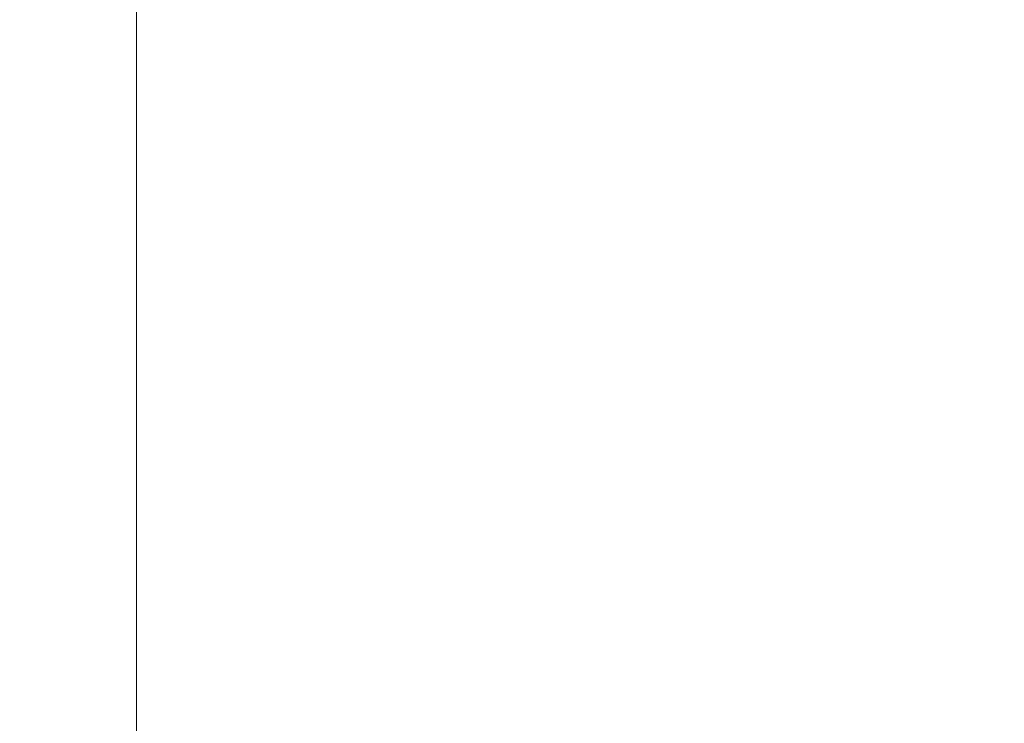
# Model space of a CAD drawing. Extents: x -180 to 180, y -570 to 0.
# Drawn here: x -110 to 0, y -432 to -354 of the extents above; entities that cross this region are included whole.
import ezdxf

# ---------------------------------------------------------------- set-up
doc = ezdxf.new("R2010")
doc.units = 0
doc.header["$LTSCALE"] = 500
doc.header["$MEASUREMENT"] = 0
doc.layers.add('CERAMIKA', color=253, linetype='Continuous')
doc.layers.add('DESKA', color=179, linetype='Continuous')

msp = doc.modelspace()

# ---------------------------------------------------------------- linework, layer by layer
at = {"layer": 'CERAMIKA', "lineweight": 0}
for points, invisible_edges in [([(-73.2, -340.5, 158.66), (-81.5, -341.29, 161.24), (-81.5, -357.78, 161.24), (-73.2, -356.92, 158.66)], 15), ([(-73.2, -340.5, 158.66), (-73.2, -356.92, 158.66), (-64.51, -356.4, 157.11), (-64.51, -340.03, 157.11)], 15), ([(-64.51, -340.03, 157.11), (-64.51, -356.4, 157.11), (-55.52, -356.14, 156.34), (-55.52, -339.79, 156.34)], 15), ([(-55.52, -339.79, 156.34), (-55.52, -356.14, 156.34), (-46.34, -356.06, 156.08), (-46.34, -339.71, 156.08)], 15), ([(-46.34, -339.71, 156.08), (-46.34, -356.06, 156.08), (-37.06, -356.06, 156.08), (-37.06, -339.71, 156.08)], 15), ([(-27.78, -339.71, 156.08), (-37.06, -339.71, 156.08), (-37.06, -356.06, 156.08), (-27.78, -356.06, 156.08)], 15), ([(-18.5, -339.71, 156.08), (-27.78, -339.71, 156.08), (-27.78, -356.06, 156.08), (-18.5, -356.06, 156.08)], 15), ([(-9.21, -339.71, 156.08), (-18.5, -339.71, 156.08), (-18.5, -356.06, 156.08), (-9.21, -356.06, 156.08)], 15), ([(0.08, -339.71, 156.08), (-9.21, -339.71, 156.08), (-9.21, -356.06, 156.08), (0.08, -356.06, 156.08)], 15), ([(-81.5, -341.29, 161.24), (-89.31, -342.48, 165.1), (-89.31, -359.07, 165.1), (-81.5, -357.78, 161.24)], 15), ([(-89.31, -342.48, 165.1), (-96.53, -344.14, 170.52), (-96.53, -360.88, 170.52), (-89.31, -359.07, 165.1)], 13), ([(-96.53, -344.14, 170.52), (-103.08, -346.36, 177.74), (-103.08, -363.29, 177.74), (-96.53, -360.88, 170.52)], 15), ([(-108.84, -349.21, 187.02), (-108.84, -366.39, 187.02), (-103.08, -363.29, 177.74), (-103.08, -346.36, 177.74)], 15), ([(-113.87, -352.54, 197.87), (-113.87, -370.01, 197.87), (-108.84, -366.39, 187.02), (-108.84, -349.21, 187.02)], 15), ([(-110.17, -348.58), (-103.66, -348.73), (-103.66, -365.61), (-110.17, -365.39)], 15), ([(-96.6, -348.85), (-96.6, -365.78), (-103.66, -365.61), (-103.66, -348.73)], 15), ([(-89.05, -348.94), (-89.05, -365.92), (-96.6, -365.78), (-96.6, -348.85)], 15), ([(-81.08, -349), (-81.08, -366.01), (-89.05, -365.92), (-89.05, -348.94)], 15), ([(-72.75, -349.04), (-72.75, -366.07), (-81.08, -366.01), (-81.08, -349)], 15), ([(-72.75, -349.04), (-64.11, -349.07), (-64.11, -366.11), (-72.75, -366.07)], 15), ([(-64.11, -349.07), (-55.23, -349.08), (-55.23, -366.13), (-64.11, -366.11)], 15), ([(-55.23, -349.08), (-46.18, -349.08), (-46.18, -366.14), (-55.23, -366.13)], 15), ([(-46.18, -349.08), (-37.01, -349.08), (-37.01, -366.14), (-46.18, -366.14)], 15), ([(-27.79, -349.08), (-27.79, -366.14), (-37.01, -366.14), (-37.01, -349.08)], 15), ([(-18.52, -349.08), (-18.52, -366.14), (-27.79, -366.14), (-27.79, -349.08)], 15), ([(-9.23, -349.08), (-9.23, -366.14), (-18.52, -366.14), (-18.52, -349.08)], 15), ([(0.08, -349.08), (0.08, -366.14), (-9.23, -366.14), (-9.23, -349.08)], 15), ([(-73.2, -370.98, 158.66), (-73.2, -356.92, 158.66), (-81.5, -357.78, 161.24), (-81.5, -371.9, 161.24)], 15), ([(-73.2, -370.98, 158.66), (-64.51, -370.43, 157.11), (-64.51, -356.4, 157.11), (-73.2, -356.92, 158.66)], 15), ([(-64.51, -370.43, 157.11), (-55.52, -370.15, 156.34), (-55.52, -356.14, 156.34), (-64.51, -356.4, 157.11)], 15), ([(-55.52, -370.15, 156.34), (-46.34, -370.06, 156.08), (-46.34, -356.06, 156.08), (-55.52, -356.14, 156.34)], 15), ([(-46.34, -370.06, 156.08), (-37.06, -370.06, 156.08), (-37.06, -356.06, 156.08), (-46.34, -356.06, 156.08)], 15), ([(-27.78, -370.06, 156.08), (-27.78, -356.06, 156.08), (-37.06, -356.06, 156.08), (-37.06, -370.06, 156.08)], 15), ([(-18.5, -370.06, 156.08), (-18.5, -356.06, 156.08), (-27.78, -356.06, 156.08), (-27.78, -370.06, 156.08)], 15), ([(-9.21, -370.06, 156.08), (-9.21, -356.06, 156.08), (-18.5, -356.06, 156.08), (-18.5, -370.06, 156.08)], 15), ([(0.08, -370.06, 156.08), (0.08, -356.06, 156.08), (-9.21, -356.06, 156.08), (-9.21, -370.06, 156.08)], 15), ([(-81.5, -371.9, 161.24), (-81.5, -357.78, 161.24), (-89.31, -359.07, 165.1), (-89.31, -373.28, 165.1)], 15), ([(-89.31, -373.28, 165.1), (-89.31, -359.07, 165.1), (-96.53, -360.88, 170.52), (-96.53, -375.22, 170.52)], 15), ([(-96.53, -375.22, 170.52), (-96.53, -360.88, 170.52), (-103.08, -363.29, 177.74), (-103.08, -377.8, 177.74)], 14), ([(-108.84, -381.11, 187.02), (-103.08, -377.8, 177.74), (-103.08, -363.29, 177.74), (-108.84, -366.39, 187.02)], 15), ([(-110.17, -379.9), (-110.17, -365.39), (-103.66, -365.61), (-103.66, -380.22)], 15), ([(-96.6, -380.47), (-103.66, -380.22), (-103.66, -365.61), (-96.6, -365.78)], 15), ([(-113.87, -384.98, 197.87), (-108.84, -381.11, 187.02), (-108.84, -366.39, 187.02), (-113.87, -370.01, 197.87)], 15), ([(-89.05, -380.66), (-96.6, -380.47), (-96.6, -365.78), (-89.05, -365.92)], 15), ([(-81.08, -380.79), (-89.05, -380.66), (-89.05, -365.92), (-81.08, -366.01)], 15), ([(-72.75, -380.88), (-81.08, -380.79), (-81.08, -366.01), (-72.75, -366.07)], 15), ([(-72.75, -380.88), (-72.75, -366.07), (-64.11, -366.11), (-64.11, -380.93)], 15), ([(-64.11, -380.93), (-64.11, -366.11), (-55.23, -366.13), (-55.23, -380.96)], 15), ([(-55.23, -380.96), (-55.23, -366.13), (-46.18, -366.14), (-46.18, -380.97)], 15), ([(-46.18, -380.97), (-46.18, -366.14), (-37.01, -366.14), (-37.01, -380.97)], 15), ([(-27.79, -380.97), (-37.01, -380.97), (-37.01, -366.14), (-27.79, -366.14)], 15), ([(-18.52, -380.97), (-27.79, -380.97), (-27.79, -366.14), (-18.52, -366.14)], 15), ([(-9.23, -380.97), (-18.52, -380.97), (-18.52, -366.14), (-9.23, -366.14)], 15), ([(0.08, -380.97), (-9.23, -380.97), (-9.23, -366.14), (0.08, -366.14)], 15), ([(-55.52, -382.08, 156.34), (-46.34, -381.99, 156.08), (-46.34, -370.06, 156.08), (-55.52, -370.15, 156.34)], 15), ([(-46.34, -381.99, 156.08), (-37.06, -381.99, 156.08), (-37.06, -370.06, 156.08), (-46.34, -370.06, 156.08)], 15), ([(-27.78, -381.99, 156.08), (-27.78, -370.06, 156.08), (-37.06, -370.06, 156.08), (-37.06, -381.99, 156.08)], 15), ([(-18.5, -381.99, 156.08), (-18.5, -370.06, 156.08), (-27.78, -370.06, 156.08), (-27.78, -381.99, 156.08)], 15), ([(-9.21, -381.99, 156.08), (-9.21, -370.06, 156.08), (-18.5, -370.06, 156.08), (-18.5, -381.99, 156.08)], 15), ([(0.08, -381.99, 156.08), (0.08, -370.06, 156.08), (-9.21, -370.06, 156.08), (-9.21, -381.99, 156.08)], 15), ([(-73.2, -382.96, 158.66), (-73.2, -370.98, 158.66), (-81.5, -371.9, 161.24), (-81.5, -383.93, 161.24)], 15), ([(-73.2, -382.96, 158.66), (-64.51, -382.37, 157.11), (-64.51, -370.43, 157.11), (-73.2, -370.98, 158.66)], 15), ([(-64.51, -382.37, 157.11), (-55.52, -382.08, 156.34), (-55.52, -370.15, 156.34), (-64.51, -370.43, 157.11)], 15), ([(-81.5, -383.93, 161.24), (-81.5, -371.9, 161.24), (-89.31, -373.28, 165.1), (-89.31, -385.39, 165.1)], 15), ([(-89.31, -385.39, 165.1), (-89.31, -373.28, 165.1), (-96.53, -375.22, 170.52), (-96.53, -387.43, 170.52)], 15), ([(-96.53, -387.43, 170.52), (-96.53, -375.22, 170.52), (-103.08, -377.8, 177.74), (-103.08, -390.15, 177.74)], 14), ([(-108.84, -393.65, 187.02), (-103.08, -390.15, 177.74), (-103.08, -377.8, 177.74), (-108.84, -381.11, 187.02)], 15), ([(-110.17, -392.38), (-110.17, -379.9), (-103.66, -380.22), (-103.66, -392.81)], 15), ([(-96.6, -393.15), (-103.66, -392.81), (-103.66, -380.22), (-96.6, -380.47)], 15), ([(-89.05, -393.41), (-96.6, -393.15), (-96.6, -380.47), (-89.05, -380.66)], 15), ([(-81.08, -393.59), (-89.05, -393.41), (-89.05, -380.66), (-81.08, -380.79)], 15), ([(-72.75, -393.71), (-81.08, -393.59), (-81.08, -380.79), (-72.75, -380.88)], 15), ([(-72.75, -393.71), (-72.75, -380.88), (-64.11, -380.93), (-64.11, -393.78)], 15), ([(-64.11, -393.78), (-64.11, -380.93), (-55.23, -380.96), (-55.23, -393.82)], 15), ([(-55.23, -393.82), (-55.23, -380.96), (-46.18, -380.97), (-46.18, -393.83)], 15), ([(-46.18, -393.83), (-46.18, -380.97), (-37.01, -380.97), (-37.01, -393.83)], 15), ([(-27.79, -393.83), (-37.01, -393.83), (-37.01, -380.97), (-27.79, -380.97)], 15), ([(-18.52, -393.83), (-27.79, -393.83), (-27.79, -380.97), (-18.52, -380.97)], 15), ([(-9.23, -393.83), (-18.52, -393.83), (-18.52, -380.97), (-9.23, -380.97)], 15), ([(0.08, -393.83), (-9.23, -393.83), (-9.23, -380.97), (0.08, -380.97)], 15), ([(-113.87, -397.73, 197.87), (-108.84, -393.65, 187.02), (-108.84, -381.11, 187.02), (-113.87, -384.98, 197.87)], 15), ([(-64.51, -392.51, 157.11), (-55.52, -392.2, 156.34), (-55.52, -382.08, 156.34), (-64.51, -382.37, 157.11)], 15), ([(-55.52, -392.2, 156.34), (-46.34, -392.1, 156.08), (-46.34, -381.99, 156.08), (-55.52, -382.08, 156.34)], 15), ([(-46.34, -392.1, 156.08), (-37.06, -392.1, 156.08), (-37.06, -381.99, 156.08), (-46.34, -381.99, 156.08)], 15), ([(-27.78, -392.1, 156.08), (-27.78, -381.99, 156.08), (-37.06, -381.99, 156.08), (-37.06, -392.1, 156.08)], 15), ([(-18.5, -392.1, 156.08), (-18.5, -381.99, 156.08), (-27.78, -381.99, 156.08), (-27.78, -392.1, 156.08)], 15), ([(-9.21, -392.1, 156.08), (-9.21, -381.99, 156.08), (-18.5, -381.99, 156.08), (-18.5, -392.1, 156.08)], 15), ([(0.08, -392.1, 156.08), (0.08, -381.99, 156.08), (-9.21, -381.99, 156.08), (-9.21, -392.1, 156.08)], 15), ([(-73.2, -393.11, 158.66), (-73.2, -382.96, 158.66), (-81.5, -383.93, 161.24), (-81.5, -394.13, 161.24)], 15), ([(-73.2, -393.11, 158.66), (-64.51, -392.51, 157.11), (-64.51, -382.37, 157.11), (-73.2, -382.96, 158.66)], 15), ([(-81.5, -394.13, 161.24), (-81.5, -383.93, 161.24), (-89.31, -385.39, 165.1), (-89.31, -395.65, 165.1)], 15), ([(-89.31, -395.65, 165.1), (-89.31, -385.39, 165.1), (-96.53, -387.43, 170.52), (-96.53, -397.78, 170.52)], 15), ([(-96.53, -397.78, 170.52), (-96.53, -387.43, 170.52), (-103.08, -390.15, 177.74), (-103.08, -400.63, 177.74)], 14), ([(-108.84, -404.28, 187.02), (-103.08, -400.63, 177.74), (-103.08, -390.15, 177.74), (-108.84, -393.65, 187.02)], 15), ([(-110.17, -403.08), (-110.17, -392.38), (-103.66, -392.81), (-103.66, -403.64)], 15), ([(-96.6, -404.08), (-103.66, -403.64), (-103.66, -392.81), (-96.6, -393.15)], 15), ([(-73.2, -401.72, 158.66), (-64.51, -401.09, 157.11), (-64.51, -392.51, 157.11), (-73.2, -393.11, 158.66)], 15), ([(-64.51, -401.09, 157.11), (-55.52, -400.77, 156.34), (-55.52, -392.2, 156.34), (-64.51, -392.51, 157.11)], 15), ([(-55.52, -400.77, 156.34), (-46.34, -400.67, 156.08), (-46.34, -392.1, 156.08), (-55.52, -392.2, 156.34)], 15), ([(-46.34, -400.67, 156.08), (-37.06, -400.67, 156.08), (-37.06, -392.1, 156.08), (-46.34, -392.1, 156.08)], 15), ([(-27.78, -400.67, 156.08), (-27.78, -392.1, 156.08), (-37.06, -392.1, 156.08), (-37.06, -400.67, 156.08)], 15), ([(-18.5, -400.67, 156.08), (-18.5, -392.1, 156.08), (-27.78, -392.1, 156.08), (-27.78, -400.67, 156.08)], 15), ([(-9.21, -400.67, 156.08), (-9.21, -392.1, 156.08), (-18.5, -392.1, 156.08), (-18.5, -400.67, 156.08)], 15), ([(0.08, -400.67, 156.08), (0.08, -392.1, 156.08), (-9.21, -392.1, 156.08), (-9.21, -400.67, 156.08)], 15), ([(-113.87, -408.54, 197.87), (-108.84, -404.28, 187.02), (-108.84, -393.65, 187.02), (-113.87, -397.73, 197.87)], 15), ([(-89.05, -404.41), (-96.6, -404.08), (-96.6, -393.15), (-89.05, -393.41)], 15), ([(-81.5, -402.77, 161.24), (-81.5, -394.13, 161.24), (-89.31, -395.65, 165.1), (-89.31, -404.35, 165.1)], 15), ([(-81.08, -404.65), (-89.05, -404.41), (-89.05, -393.41), (-81.08, -393.59)], 15), ([(-73.2, -401.72, 158.66), (-73.2, -393.11, 158.66), (-81.5, -394.13, 161.24), (-81.5, -402.77, 161.24)], 15), ([(-72.75, -404.8), (-81.08, -404.65), (-81.08, -393.59), (-72.75, -393.71)], 15), ([(-72.75, -404.8), (-72.75, -393.71), (-64.11, -393.78), (-64.11, -404.9)], 15), ([(-64.11, -404.9), (-64.11, -393.78), (-55.23, -393.82), (-55.23, -404.94)], 15), ([(-55.23, -404.94), (-55.23, -393.82), (-46.18, -393.83), (-46.18, -404.96)], 15), ([(-46.18, -404.96), (-46.18, -393.83), (-37.01, -393.83), (-37.01, -404.96)], 15), ([(-27.79, -404.96), (-37.01, -404.96), (-37.01, -393.83), (-27.79, -393.83)], 15), ([(-18.52, -404.96), (-27.79, -404.96), (-27.79, -393.83), (-18.52, -393.83)], 15), ([(-9.23, -404.96), (-18.52, -404.96), (-18.52, -393.83), (-9.23, -393.83)], 15), ([(0.08, -404.96), (-9.23, -404.96), (-9.23, -393.83), (0.08, -393.83)], 15), ([(-89.31, -404.35, 165.1), (-89.31, -395.65, 165.1), (-96.53, -397.78, 170.52), (-96.53, -406.55, 170.52)], 11), ([(-96.53, -406.55, 170.52), (-96.53, -397.78, 170.52), (-103.08, -400.63, 177.74), (-103.08, -409.5, 177.74)], 15), ([(-108.84, -413.28, 187.02), (-103.08, -409.5, 177.74), (-103.08, -400.63, 177.74), (-108.84, -404.28, 187.02)], 15), ([(-64.51, -401.09, 157.11), (-64.51, -408.38, 157.11), (-55.52, -408.06, 156.34), (-55.52, -400.77, 156.34)], 15), ([(-55.52, -400.77, 156.34), (-55.52, -408.06, 156.34), (-46.34, -407.95, 156.08), (-46.34, -400.67, 156.08)], 15), ([(-46.34, -400.67, 156.08), (-46.34, -407.95, 156.08), (-37.06, -407.95, 156.08), (-37.06, -400.67, 156.08)], 15), ([(-27.78, -400.67, 156.08), (-37.06, -400.67, 156.08), (-37.06, -407.95, 156.08), (-27.78, -407.95, 156.08)], 15), ([(-18.5, -400.67, 156.08), (-27.78, -400.67, 156.08), (-27.78, -407.95, 156.08), (-18.5, -407.95, 156.08)], 15), ([(-9.21, -400.67, 156.08), (-18.5, -400.67, 156.08), (-18.5, -407.95, 156.08), (-9.21, -407.95, 156.08)], 15), ([(0.08, -400.67, 156.08), (-9.21, -400.67, 156.08), (-9.21, -407.95, 156.08), (0.08, -407.95, 156.08)], 15), ([(-73.2, -401.72, 158.66), (-81.5, -402.77, 161.24), (-81.5, -410.11, 161.24), (-73.2, -409.03, 158.66)], 15), ([(-73.2, -401.72, 158.66), (-73.2, -409.03, 158.66), (-64.51, -408.38, 157.11), (-64.51, -401.09, 157.11)], 15), ([(-89.31, -411.74, 165.1), (-81.5, -410.11, 161.24), (-81.5, -402.77, 161.24), (-89.31, -404.35, 165.1)], 15), ([(-110.17, -412.26), (-110.17, -403.08), (-103.66, -403.64), (-103.66, -412.96)], 15), ([(-96.6, -413.51), (-103.66, -412.96), (-103.66, -403.64), (-96.6, -404.08)], 15), ([(-113.87, -417.7, 197.87), (-108.84, -413.28, 187.02), (-108.84, -404.28, 187.02), (-113.87, -408.54, 197.87)], 15), ([(-89.05, -413.91), (-96.6, -413.51), (-96.6, -404.08), (-89.05, -404.41)], 15), ([(-89.31, -404.35, 165.1), (-96.53, -406.55, 170.52), (-96.53, -414.01, 170.52), (-89.31, -411.74, 165.1)], 13), ([(-81.08, -414.21), (-89.05, -413.91), (-89.05, -404.41), (-81.08, -404.65)], 15), ([(-72.75, -414.4), (-81.08, -414.21), (-81.08, -404.65), (-72.75, -404.8)], 15), ([(-72.75, -414.4), (-72.75, -404.8), (-64.11, -404.9), (-64.11, -414.52)], 15), ([(-64.11, -414.52), (-64.11, -404.9), (-55.23, -404.94), (-55.23, -414.58)], 15), ([(-55.23, -414.58), (-55.23, -404.94), (-46.18, -404.96), (-46.18, -414.6)], 15), ([(-46.18, -414.6), (-46.18, -404.96), (-37.01, -404.96), (-37.01, -414.6)], 15), ([(-27.79, -414.6), (-37.01, -414.6), (-37.01, -404.96), (-27.79, -404.96)], 15), ([(-18.52, -414.6), (-27.79, -414.6), (-27.79, -404.96), (-18.52, -404.96)], 15), ([(-9.23, -414.6), (-18.52, -414.6), (-18.52, -404.96), (-9.23, -404.96)], 15), ([(0.08, -414.6), (-9.23, -414.6), (-9.23, -404.96), (0.08, -404.96)], 15), ([(-96.53, -406.55, 170.52), (-103.08, -409.5, 177.74), (-103.08, -417.04, 177.74), (-96.53, -414.01, 170.52)], 15), ([(-73.2, -409.03, 158.66), (-73.2, -415.32, 158.66), (-64.51, -414.66, 157.11), (-64.51, -408.38, 157.11)], 15), ([(-64.51, -408.38, 157.11), (-64.51, -414.66, 157.11), (-55.52, -414.32, 156.34), (-55.52, -408.06, 156.34)], 15), ([(-55.52, -408.06, 156.34), (-55.52, -414.32, 156.34), (-46.34, -414.21, 156.08), (-46.34, -407.95, 156.08)], 15), ([(-46.34, -407.95, 156.08), (-46.34, -414.21, 156.08), (-37.06, -414.21, 156.08), (-37.06, -407.95, 156.08)], 15), ([(-27.78, -407.95, 156.08), (-37.06, -407.95, 156.08), (-37.06, -414.21, 156.08), (-27.78, -414.21, 156.08)], 15), ([(-18.5, -407.95, 156.08), (-27.78, -407.95, 156.08), (-27.78, -414.21, 156.08), (-18.5, -414.21, 156.08)], 15), ([(-9.21, -407.95, 156.08), (-18.5, -407.95, 156.08), (-18.5, -414.21, 156.08), (-9.21, -414.21, 156.08)], 15), ([(0.08, -407.95, 156.08), (-9.21, -407.95, 156.08), (-9.21, -414.21, 156.08), (0.08, -414.21, 156.08)], 15), ([(-103.08, -409.5, 177.74), (-108.84, -413.28, 187.02), (-103.08, -417.04, 177.74), (-103.08, -409.5, 177.74)], 15), ([(-73.2, -409.03, 158.66), (-81.5, -410.11, 161.24), (-81.5, -416.43, 161.24), (-73.2, -415.32, 158.66)], 15), ([(-81.5, -410.11, 161.24), (-89.31, -411.74, 165.1), (-89.31, -418.09, 165.1), (-81.5, -416.43, 161.24)], 15), ([(-110.17, -412.26), (-103.66, -412.96), (-103.66, -421.01), (-110.17, -420.17)], 15), ([(-89.31, -411.74, 165.1), (-96.53, -414.01, 170.52), (-96.53, -420.42, 170.52), (-89.31, -418.09, 165.1)], 13), ([(-108.84, -413.28, 187.02), (-113.87, -417.7, 197.87), (-108.84, -420.94, 187.02), (-108.84, -413.28, 187.02)], 15), ([(-108.84, -413.28, 187.02), (-108.84, -420.94, 187.02), (-103.08, -423.53, 177.74), (-103.08, -417.04, 177.74)], 15), ([(-96.6, -413.51), (-96.6, -421.67), (-103.66, -421.01), (-103.66, -412.96)], 15), ([(-89.05, -413.91), (-89.05, -422.17), (-96.6, -421.67), (-96.6, -413.51)], 15), ([(-81.08, -414.21), (-81.08, -422.52), (-89.05, -422.17), (-89.05, -413.91)], 15), ([(-96.53, -414.01, 170.52), (-103.08, -417.04, 177.74), (-103.08, -423.53, 177.74), (-96.53, -420.42, 170.52)], 15), ([(-72.75, -414.4), (-72.75, -422.76), (-81.08, -422.52), (-81.08, -414.21)], 15), ([(-73.2, -415.32, 158.66), (-73.2, -420.86, 158.66), (-64.51, -420.18, 157.11), (-64.51, -414.66, 157.11)], 15), ([(-72.75, -414.4), (-64.11, -414.52), (-64.11, -422.9), (-72.75, -422.76)], 15), ([(-64.51, -414.66, 157.11), (-64.51, -420.18, 157.11), (-55.52, -419.84, 156.34), (-55.52, -414.32, 156.34)], 15), ([(-64.11, -414.52), (-55.23, -414.58), (-55.23, -422.97), (-64.11, -422.9)], 15), ([(-55.52, -414.32, 156.34), (-55.52, -419.84, 156.34), (-46.34, -419.72, 156.08), (-46.34, -414.21, 156.08)], 15), ([(-55.23, -414.58), (-46.18, -414.6), (-46.18, -422.99), (-55.23, -422.97)], 15), ([(-46.34, -414.21, 156.08), (-46.34, -419.72, 156.08), (-37.06, -419.72, 156.08), (-37.06, -414.21, 156.08)], 15), ([(-46.18, -414.6), (-37.01, -414.6), (-37.01, -422.99), (-46.18, -422.99)], 15), ([(-27.78, -414.21, 156.08), (-37.06, -414.21, 156.08), (-37.06, -419.72, 156.08), (-27.78, -419.72, 156.08)], 15), ([(-27.79, -414.6), (-27.79, -422.99), (-37.01, -422.99), (-37.01, -414.6)], 15), ([(-18.52, -414.6), (-18.52, -422.99), (-27.79, -422.99), (-27.79, -414.6)], 15), ([(-18.5, -414.21, 156.08), (-27.78, -414.21, 156.08), (-27.78, -419.72, 156.08), (-18.5, -419.72, 156.08)], 15), ([(-9.23, -414.6), (-9.23, -422.99), (-18.52, -422.99), (-18.52, -414.6)], 15), ([(-9.21, -414.21, 156.08), (-18.5, -414.21, 156.08), (-18.5, -419.72, 156.08), (-9.21, -419.72, 156.08)], 15), ([(0.08, -414.6), (0.08, -422.99), (-9.23, -422.99), (-9.23, -414.6)], 15), ([(0.08, -414.21, 156.08), (-9.21, -414.21, 156.08), (-9.21, -419.72, 156.08), (0.08, -419.72, 156.08)], 15), ([(-73.2, -415.32, 158.66), (-81.5, -416.43, 161.24), (-81.5, -421.99, 161.24), (-73.2, -420.86, 158.66)], 15), ([(-81.5, -416.43, 161.24), (-89.31, -418.09, 165.1), (-89.31, -423.69, 165.1), (-81.5, -421.99, 161.24)], 15), ([(-113.87, -417.7, 197.87), (-113.87, -425.48, 197.87), (-108.84, -427.52, 187.02), (-108.84, -420.94, 187.02)], 15), ([(-89.31, -418.09, 165.1), (-96.53, -420.42, 170.52), (-96.53, -426.07, 170.52), (-89.31, -423.69, 165.1)], 13), ([(-110.17, -420.17), (-103.66, -421.01), (-103.66, -428.06), (-110.17, -427.06)], 15), ([(-96.53, -420.42, 170.52), (-103.08, -423.53, 177.74), (-103.08, -429.24, 177.74), (-96.53, -426.07, 170.52)], 15), ([(-73.2, -420.86, 158.66), (-73.2, -425.9, 158.66), (-64.51, -425.21, 157.11), (-64.51, -420.18, 157.11)], 15), ([(-64.51, -420.18, 157.11), (-64.51, -425.21, 157.11), (-55.52, -424.86, 156.34), (-55.52, -419.84, 156.34)], 15), ([(-55.52, -419.84, 156.34), (-55.52, -424.86, 156.34), (-46.34, -424.75, 156.08), (-46.34, -419.72, 156.08)], 15), ([(-46.34, -419.72, 156.08), (-46.34, -424.75, 156.08), (-37.06, -424.75, 156.08), (-37.06, -419.72, 156.08)], 15), ([(-27.78, -419.72, 156.08), (-37.06, -419.72, 156.08), (-37.06, -424.75, 156.08), (-27.78, -424.75, 156.08)], 15), ([(-18.5, -419.72, 156.08), (-27.78, -419.72, 156.08), (-27.78, -424.75, 156.08), (-18.5, -424.75, 156.08)], 15), ([(-9.21, -419.72, 156.08), (-18.5, -419.72, 156.08), (-18.5, -424.75, 156.08), (-9.21, -424.75, 156.08)], 15), ([(0.08, -419.72, 156.08), (-9.21, -419.72, 156.08), (-9.21, -424.75, 156.08), (0.08, -424.75, 156.08)], 15), ([(-108.84, -420.94, 187.02), (-108.84, -427.52, 187.02), (-103.08, -429.24, 177.74), (-103.08, -423.53, 177.74)], 15), ([(-96.6, -421.67), (-96.6, -428.83), (-103.66, -428.06), (-103.66, -421.01)], 15), ([(-73.2, -420.86, 158.66), (-81.5, -421.99, 161.24), (-81.5, -427.05, 161.24), (-73.2, -425.9, 158.66)], 15), ([(-89.05, -422.17), (-89.05, -429.42), (-96.6, -428.83), (-96.6, -421.67)], 15), ([(-81.5, -421.99, 161.24), (-89.31, -423.69, 165.1), (-89.31, -428.78, 165.1), (-81.5, -427.05, 161.24)], 15), ([(-81.08, -422.52), (-81.08, -429.83), (-89.05, -429.42), (-89.05, -422.17)], 15), ([(-72.75, -422.76), (-72.75, -430.11), (-81.08, -429.83), (-81.08, -422.52)], 15), ([(-89.31, -423.69, 165.1), (-96.53, -426.07, 170.52), (-96.53, -431.21, 170.52), (-89.31, -428.78, 165.1)], 15), ([(-72.75, -422.76), (-64.11, -422.9), (-64.11, -430.27), (-72.75, -430.11)], 15), ([(-64.11, -422.9), (-55.23, -422.97), (-55.23, -430.36), (-64.11, -430.27)], 15), ([(-55.23, -422.97), (-46.18, -422.99), (-46.18, -430.38), (-55.23, -430.36)], 15), ([(-46.18, -422.99), (-37.01, -422.99), (-37.01, -430.38), (-46.18, -430.38)], 15), ([(-27.79, -422.99), (-27.79, -430.38), (-37.01, -430.38), (-37.01, -422.99)], 15), ([(-18.52, -422.99), (-18.52, -430.38), (-27.79, -430.38), (-27.79, -422.99)], 15), ([(-9.23, -422.99), (-9.23, -430.38), (-18.52, -430.38), (-18.52, -422.99)], 15), ([(0.08, -422.99), (0.08, -430.38), (-9.23, -430.38), (-9.23, -422.99)], 15), ([(-64.51, -430.01, 157.11), (-55.52, -429.66, 156.34), (-55.52, -424.86, 156.34), (-64.51, -425.21, 157.11)], 15), ([(-55.52, -429.66, 156.34), (-46.34, -429.54, 156.08), (-46.34, -424.75, 156.08), (-55.52, -424.86, 156.34)], 15), ([(-46.34, -429.54, 156.08), (-37.06, -429.54, 156.08), (-37.06, -424.75, 156.08), (-46.34, -424.75, 156.08)], 15), ([(-27.78, -429.54, 156.08), (-27.78, -424.75, 156.08), (-37.06, -424.75, 156.08), (-37.06, -429.54, 156.08)], 15), ([(-18.5, -429.54, 156.08), (-18.5, -424.75, 156.08), (-27.78, -424.75, 156.08), (-27.78, -429.54, 156.08)], 15), ([(-9.21, -429.54, 156.08), (-9.21, -424.75, 156.08), (-18.5, -424.75, 156.08), (-18.5, -429.54, 156.08)], 15), ([(0.08, -429.54, 156.08), (0.08, -424.75, 156.08), (-9.21, -424.75, 156.08), (-9.21, -429.54, 156.08)], 15), ([(-113.87, -425.48, 197.87), (-113.87, -432.18, 197.87), (-108.84, -433.31, 187.02), (-108.84, -427.52, 187.02)], 15), ([(-73.2, -430.72, 158.66), (-73.2, -425.9, 158.66), (-81.5, -427.05, 161.24), (-81.5, -431.89, 161.24)], 15), ([(-73.2, -430.72, 158.66), (-64.51, -430.01, 157.11), (-64.51, -425.21, 157.11), (-73.2, -425.9, 158.66)], 15), ([(-96.53, -426.07, 170.52), (-103.08, -429.24, 177.74), (-103.08, -434.44, 177.74), (-96.53, -431.21, 170.52)], 7), ([(-81.5, -431.89, 161.24), (-81.5, -427.05, 161.24), (-89.31, -428.78, 165.1), (-89.31, -433.65, 165.1)], 15), ([(-110.17, -427.06), (-103.66, -428.06), (-103.66, -434.35), (-110.17, -433.2)], 15), ([(-108.84, -427.52, 187.02), (-108.84, -433.31, 187.02), (-103.08, -434.44, 177.74), (-103.08, -429.24, 177.74)], 15), ([(-96.6, -428.83), (-96.6, -435.24), (-103.66, -434.35), (-103.66, -428.06)], 15), ([(-89.05, -429.42), (-89.05, -435.9), (-96.6, -435.24), (-96.6, -428.83)], 15), ([(-89.31, -433.65, 165.1), (-89.31, -428.78, 165.1), (-96.53, -431.21, 170.52), (-96.53, -436.12, 170.52)], 11), ([(-81.08, -429.83), (-81.08, -436.38), (-89.05, -435.9), (-89.05, -429.42)], 15), ([(-72.75, -430.11), (-72.75, -436.7), (-81.08, -436.38), (-81.08, -429.83)], 15), ([(-73.21, -435.39, 158.91), (-64.53, -434.69, 157.37), (-64.51, -430.01, 157.11), (-73.2, -430.72, 158.66)], 15), ([(-72.75, -430.11), (-64.11, -430.27), (-64.11, -436.89), (-72.75, -436.7)], 15), ([(-64.53, -434.69, 157.37), (-55.55, -434.33, 156.6), (-55.52, -429.66, 156.34), (-64.51, -430.01, 157.11)], 15), ([(-64.11, -430.27), (-55.23, -430.36), (-55.23, -436.98), (-64.11, -436.89)], 15), ([(-55.55, -434.33, 156.6), (-46.36, -434.21, 156.34), (-46.34, -429.54, 156.08), (-55.52, -429.66, 156.34)], 15), ([(-46.36, -434.21, 156.34), (-37.08, -434.21, 156.34), (-37.06, -429.54, 156.08), (-46.34, -429.54, 156.08)], 15), ([(-27.79, -434.21, 156.34), (-27.78, -429.54, 156.08), (-37.06, -429.54, 156.08), (-37.08, -434.21, 156.34)], 15), ([(-18.5, -434.21, 156.34), (-18.5, -429.54, 156.08), (-27.78, -429.54, 156.08), (-27.79, -434.21, 156.34)], 15), ([(-9.21, -434.21, 156.34), (-9.21, -429.54, 156.08), (-18.5, -429.54, 156.08), (-18.5, -434.21, 156.34)], 15), ([(0.08, -434.21, 156.34), (0.08, -429.54, 156.08), (-9.21, -429.54, 156.08), (-9.21, -434.21, 156.34)], 15), ([(-103.08, -434.44, 177.74), (-96.53, -436.12, 170.52), (-96.53, -431.21, 170.52), (-103.08, -434.44, 177.74)], 15), ([(-73.21, -435.39, 158.91), (-73.2, -430.72, 158.66), (-81.5, -431.89, 161.24), (-81.49, -436.58, 161.48)], 15), ([(-55.23, -430.36), (-46.18, -430.38), (-46.18, -437.02), (-55.23, -436.98)], 15), ([(-46.18, -430.38), (-37.01, -430.38), (-37.01, -437.02), (-46.18, -437.02)], 15), ([(-27.79, -430.38), (-27.79, -437.02), (-37.01, -437.02), (-37.01, -430.38)], 15), ([(-18.52, -430.38), (-18.52, -437.02), (-27.79, -437.02), (-27.79, -430.38)], 15), ([(-9.23, -430.38), (-9.23, -437.02), (-18.52, -437.02), (-18.52, -430.38)], 15), ([(0.08, -430.38), (0.08, -437.02), (-9.23, -437.02), (-9.23, -430.38)], 15), ([(-81.49, -436.58, 161.48), (-81.5, -431.89, 161.24), (-89.31, -433.65, 165.1), (-89.28, -438.35, 165.33)], 15)]:
    msp.add_3dface(points, dxfattribs=dict(at, invisible_edges=invisible_edges))
at = {"layer": 'DESKA', "lineweight": 0, "invisible_edges": 15}
for points in [[(-105.68, -324.29, 300.54), (-105.68, -356.19, 300.54), (-122.93, -356.19, 300.65), (-122.93, -324.29, 300.65)], [(-105.68, -324.29, 344.98), (-122.93, -324.29, 344.63), (-122.93, -356.19, 344.63), (-105.68, -356.19, 344.98)], [(-86.67, -324.29, 345.22), (-105.68, -324.29, 344.98), (-105.68, -356.19, 344.98), (-86.67, -356.19, 345.22)], [(-86.67, -324.29, 300.47), (-86.67, -356.19, 300.47), (-105.68, -356.19, 300.54), (-105.68, -324.29, 300.54)], [(-86.67, -324.29, 300.47), (-66.26, -324.29, 300.42), (-66.26, -356.19, 300.42), (-86.67, -356.19, 300.47)], [(-86.67, -324.29, 345.22), (-86.67, -356.19, 345.22), (-66.26, -356.19, 345.36), (-66.26, -324.29, 345.36)], [(-66.26, -324.29, 345.36), (-66.26, -356.19, 345.36), (-44.78, -356.19, 345.43), (-44.78, -324.29, 345.43)], [(-66.26, -324.29, 300.42), (-44.78, -324.29, 300.4), (-44.78, -356.19, 300.4), (-66.26, -356.19, 300.42)], [(-44.78, -324.29, 300.4), (-22.61, -324.29, 300.39), (-22.61, -356.19, 300.39), (-44.78, -356.19, 300.4)], [(-44.78, -324.29, 345.43), (-44.78, -356.19, 345.43), (-22.61, -356.19, 345.45), (-22.61, -324.29, 345.45)], [(-22.61, -324.29, 300.39), (-0.08, -324.29, 300.39), (-0.08, -356.19, 300.39), (-22.61, -356.19, 300.39)], [(-22.61, -324.29, 345.45), (-22.61, -356.19, 345.45), (-0.08, -356.19, 345.45), (-0.08, -324.29, 345.45)], [(22.45, -324.29, 300.39), (22.45, -356.19, 300.39), (-0.08, -356.19, 300.39), (-0.08, -324.29, 300.39)], [(22.45, -324.29, 345.45), (-0.08, -324.29, 345.45), (-0.08, -356.19, 345.45), (22.45, -356.19, 345.45)], [(-105.68, -356.19, 344.98), (-122.93, -356.19, 344.63), (-122.93, -387.05, 344.63), (-105.68, -387.05, 344.98)], [(-105.68, -356.19, 300.54), (-105.68, -387.05, 300.54), (-122.93, -387.05, 300.65), (-122.93, -356.19, 300.65)], [(-86.67, -356.19, 300.47), (-86.67, -387.05, 300.47), (-105.68, -387.05, 300.54), (-105.68, -356.19, 300.54)], [(-86.67, -356.19, 345.22), (-105.68, -356.19, 344.98), (-105.68, -387.05, 344.98), (-86.67, -387.05, 345.22)], [(-86.67, -356.19, 300.47), (-66.26, -356.19, 300.42), (-66.26, -387.05, 300.42), (-86.67, -387.05, 300.47)], [(-86.67, -356.19, 345.22), (-86.67, -387.05, 345.22), (-66.26, -387.05, 345.36), (-66.26, -356.19, 345.36)], [(-66.26, -356.19, 300.42), (-44.78, -356.19, 300.4), (-44.78, -387.05, 300.4), (-66.26, -387.05, 300.42)], [(-66.26, -356.19, 345.36), (-66.26, -387.05, 345.36), (-44.78, -387.05, 345.43), (-44.78, -356.19, 345.43)], [(-44.78, -356.19, 345.43), (-44.78, -387.05, 345.43), (-22.61, -387.05, 345.45), (-22.61, -356.19, 345.45)], [(-44.78, -356.19, 300.4), (-22.61, -356.19, 300.39), (-22.61, -387.05, 300.39), (-44.78, -387.05, 300.4)], [(-22.61, -356.19, 345.45), (-22.61, -387.05, 345.45), (-0.08, -387.05, 345.45), (-0.08, -356.19, 345.45)], [(-22.61, -356.19, 300.39), (-0.08, -356.19, 300.39), (-0.08, -387.05, 300.39), (-22.61, -387.05, 300.39)], [(22.45, -356.19, 345.45), (-0.08, -356.19, 345.45), (-0.08, -387.05, 345.45), (22.45, -387.05, 345.45)], [(22.45, -356.19, 300.39), (22.45, -387.05, 300.39), (-0.08, -387.05, 300.39), (-0.08, -356.19, 300.39)], [(-105.68, -387.05, 344.98), (-122.93, -387.05, 344.63), (-122.93, -415.89, 344.63), (-105.68, -415.89, 344.98)], [(-105.68, -387.05, 300.54), (-105.68, -415.89, 300.54), (-122.93, -415.89, 300.65), (-122.93, -387.05, 300.65)], [(-86.67, -387.05, 345.22), (-105.68, -387.05, 344.98), (-105.68, -415.89, 344.98), (-86.67, -415.89, 345.22)], [(-86.67, -387.05, 300.47), (-86.67, -415.89, 300.47), (-105.68, -415.89, 300.54), (-105.68, -387.05, 300.54)], [(-86.67, -387.05, 300.47), (-66.26, -387.05, 300.42), (-66.26, -415.89, 300.42), (-86.67, -415.89, 300.47)], [(-86.67, -387.05, 345.22), (-86.67, -415.89, 345.22), (-66.26, -415.89, 345.36), (-66.26, -387.05, 345.36)], [(-66.26, -387.05, 300.42), (-44.78, -387.05, 300.4), (-44.78, -415.89, 300.4), (-66.26, -415.89, 300.42)], [(-66.26, -387.05, 345.36), (-66.26, -415.89, 345.36), (-44.78, -415.89, 345.43), (-44.78, -387.05, 345.43)], [(-44.78, -387.05, 300.4), (-22.61, -387.05, 300.39), (-22.61, -415.89, 300.39), (-44.78, -415.89, 300.4)], [(-44.78, -387.05, 345.43), (-44.78, -415.89, 345.43), (-22.61, -415.89, 345.45), (-22.61, -387.05, 345.45)], [(-22.61, -387.05, 345.45), (-22.61, -415.89, 345.45), (-0.08, -415.89, 345.45), (-0.08, -387.05, 345.45)], [(-22.61, -387.05, 300.39), (-0.08, -387.05, 300.39), (-0.08, -415.89, 300.39), (-22.61, -415.89, 300.39)], [(22.45, -387.05, 300.39), (22.45, -415.89, 300.39), (-0.08, -415.89, 300.39), (-0.08, -387.05, 300.39)], [(22.45, -387.05, 345.45), (-0.08, -387.05, 345.45), (-0.08, -415.89, 345.45), (22.45, -415.89, 345.45)], [(-105.68, -441.73, 300.54), (-122.93, -441.73, 300.65), (-122.93, -415.89, 300.65), (-105.68, -415.89, 300.54)], [(-105.68, -441.73, 344.98), (-105.68, -415.89, 344.98), (-122.93, -415.89, 344.63), (-122.93, -441.73, 344.63)], [(-86.67, -441.73, 300.47), (-105.68, -441.73, 300.54), (-105.68, -415.89, 300.54), (-86.67, -415.89, 300.47)], [(-86.67, -441.73, 345.22), (-86.67, -415.89, 345.22), (-105.68, -415.89, 344.98), (-105.68, -441.73, 344.98)], [(-86.67, -441.73, 300.47), (-86.67, -415.89, 300.47), (-66.26, -415.89, 300.42), (-66.26, -441.73, 300.42)], [(-86.67, -441.73, 345.22), (-66.26, -441.73, 345.36), (-66.26, -415.89, 345.36), (-86.67, -415.89, 345.22)], [(-66.26, -441.73, 345.36), (-44.78, -441.73, 345.43), (-44.78, -415.89, 345.43), (-66.26, -415.89, 345.36)], [(-66.26, -441.73, 300.42), (-66.26, -415.89, 300.42), (-44.78, -415.89, 300.4), (-44.78, -441.73, 300.4)], [(-44.78, -441.73, 300.4), (-44.78, -415.89, 300.4), (-22.61, -415.89, 300.39), (-22.61, -441.73, 300.39)], [(-44.78, -441.73, 345.43), (-22.61, -441.73, 345.45), (-22.61, -415.89, 345.45), (-44.78, -415.89, 345.43)], [(-22.61, -441.73, 345.45), (-0.08, -441.73, 345.45), (-0.08, -415.89, 345.45), (-22.61, -415.89, 345.45)], [(-22.61, -441.73, 300.39), (-22.61, -415.89, 300.39), (-0.08, -415.89, 300.39), (-0.08, -441.73, 300.39)], [(22.45, -441.73, 345.45), (22.45, -415.89, 345.45), (-0.08, -415.89, 345.45), (-0.08, -441.73, 345.45)], [(22.45, -441.73, 300.39), (-0.08, -441.73, 300.39), (-0.08, -415.89, 300.39), (22.45, -415.89, 300.39)]]:
    msp.add_3dface(points, dxfattribs=at)

doc.saveas('drawing.dxf')
